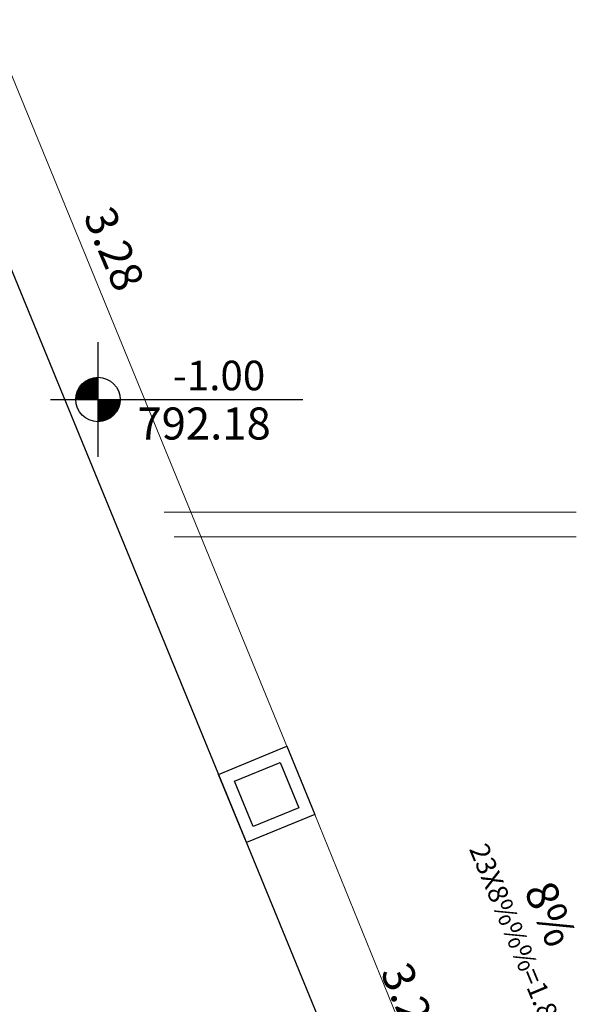
# Model space of a CAD drawing. Units: inches. Extents: x 72 to 8897, y 28 to 8116.
# Drawn here: x 2407 to 2632, y 2217 to 2616 of the extents above; entities that cross this region are included whole.
import ezdxf
from ezdxf.enums import TextEntityAlignment as Align

# ---------------------------------------------------------------- set-up
doc = ezdxf.new("R2010")
doc.units = ezdxf.units.IN
doc.header["$MEASUREMENT"] = 0
doc.layers.add('0.20', color=123, linetype='Continuous', lineweight=20)
doc.layers.add('0.25', color=84, linetype='Continuous', lineweight=25)
doc.layers.add('text', color=245, linetype='Continuous')
doc.styles.add('MONOTXT', font='txt.shx')
doc.styles.add('ORON', font='oron.shx')
doc.styles.get("Standard").update_dxf_attribs({"font": 'arial.ttf'})

# ---------------------------------------------------------------- blocks, each defined once
blk = doc.blocks.new('S1')
for p, q in [((0, 38.85), (0, -38.8)), ((-32.03, 0), (138.57, 0))]:
    blk.add_line(p, q)
at = {"const_width": 15}
for points in [[(0, 7.5, 0.414214), (-7.5, 0, 1)], [(0, -7.5, 0.414214), (7.5, 0, 0.198912)]]:
    blk.add_lwpolyline(points, format="xyb", dxfattribs=at)
blk.add_circle((0, 0), 15)
blk.add_attdef('LEVEL', (28.98, 3.64), '', height=20)

msp = doc.modelspace()

# ---------------------------------------------------------------- linework, layer by layer
for points, elevation in [([(1928.89, 3569.6), (2237.88, 2918.79), (2617.81, 1993.23), (2643.69, 1936.85), (2674.03, 1884.21), (2711.74, 1828.37), (2744.84, 1785.84), (2799.76, 1725.31), (2859.44, 1670.43), (2920.72, 1623.31), (2974.95, 1588.04), (3045.67, 1549.78), (3106.34, 1523.09), (3157.07, 1504.7), (3214.79, 1487.84), (3292.46, 1471.55), (3333.81, 1465.75), (3400.02, 1460.48)], -4835473.2), ([(2086.86, 3236.86), (2237.88, 2918.79), (2617.81, 1993.23), (2643.69, 1936.85), (2674.03, 1884.21), (2711.74, 1828.37), (2744.84, 1785.84), (2799.76, 1725.31), (2859.44, 1670.43), (2920.72, 1623.31), (2974.95, 1588.04), (3045.67, 1549.78), (3106.34, 1523.09), (3157.07, 1504.7), (3214.79, 1487.84), (3292.46, 1471.55), (3333.81, 1465.75), (3400.02, 1460.48)], -4685473.2)]:
    msp.add_lwpolyline(points, dxfattribs=dict(elevation=elevation))
at = {"layer": '0.20'}
for p, q in [((2632.79, 2416.58), (2465.65, 2416.58)), ((2632.79, 2406.58), (2469.75, 2406.58))]:
    msp.add_line(p, q, dxfattribs=at)
at = {"layer": '0.20', "elevation": -4685473.2}
msp.add_lwpolyline([(1966.72, 3560.01), (2254.88, 2953.06), (2388.86, 2630.12), (2526.83, 2294.01), (2646.38, 1999.76), (2660.09, 1973.17), (2759.17, 1808.63), (2839.72, 1729.4), (2861.72, 1709.16), (2931.29, 1649.55), (2984.18, 1615.15), (3053.47, 1577.66), (3112.78, 1551.57), (3162.29, 1533.62), (3218.66, 1517.16), (3294.91, 1501.17), (3414.19, 1491.01)], dxfattribs=at)
at = {"layer": '0.25', "elevation": -4835473.2}
for points in [[(2515.48, 2321.67), (2526.83, 2294.01), (2499.03, 2282.6), (2487.67, 2310.25)], [(2512.75, 2315.14), (2520.31, 2296.74), (2501.75, 2289.12), (2494.2, 2307.53)]]:
    msp.add_lwpolyline(points, close=True, dxfattribs=at)

# ---------------------------------------------------------------- block references
ref = msp.add_blockref('S1', (2438.77, 2462.31, -4685473.2), dxfattribs=dict(xscale=0.6000000000011796, yscale=0.6000000000011796, zscale=0.6000000000011796, rotation=359.9891013820158))
ref.add_attrib('LEVEL', '-1.00', dxfattribs={"height": 12, "rotation": 359.9891, "style": 'ORON'}).set_placement((2506.65, 2462.3, -4685473.2), align=Align.BOTTOM_RIGHT)

# ---------------------------------------------------------------- texts
at = {"layer": 'text', "style": 'MONOTXT'}
for s, height, rotation, p in [('3.28', 13, 292.8665, (2432.7, 2536.79, -9370946.4)), ('23X8%%%=1.84', 8, 292.5403, (2589.27, 2280.03, -4685473.2)), ('8%%%', 13, 292.5403, (2611.5, 2263.33, -4685473.2)), ('3.28', 13, 292.8665, (2553.23, 2230.17))]:
    msp.add_text(s, height=height, rotation=rotation, dxfattribs=at).set_placement(p)
msp.add_text('792.18', height=13, dxfattribs=at).set_placement((2454.77, 2446.08, -4685473.2))

doc.saveas('drawing.dxf')
